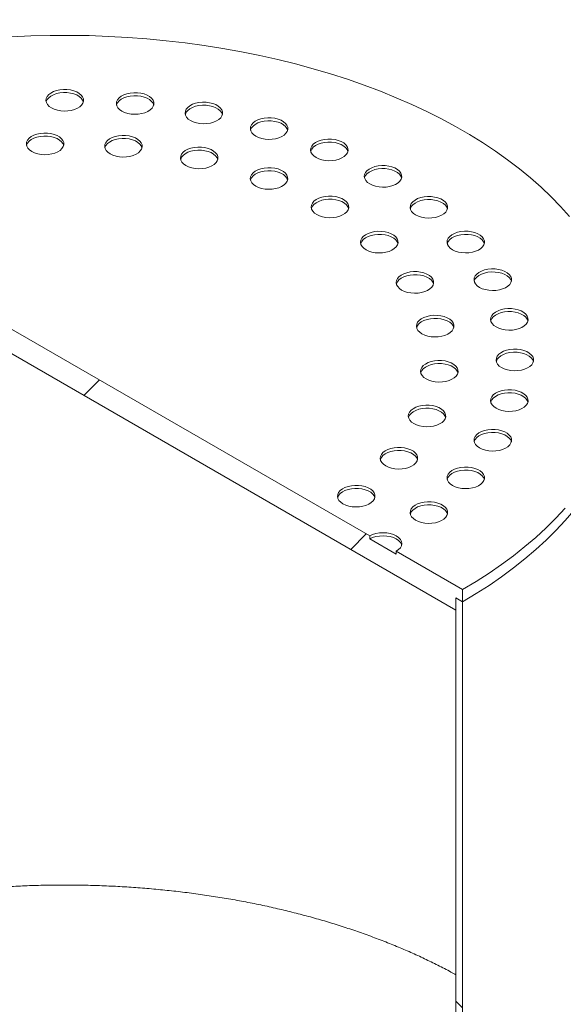
# Model space of a CAD drawing. Units: millimetres. Extents: x -79 to 653, y 5 to 290.
# Drawn here: x 378 to 384, y 228 to 239 of the extents above; entities that cross this region are included whole.
import ezdxf

# ---------------------------------------------------------------- set-up
doc = ezdxf.new("R2010")
doc.units = ezdxf.units.MM

msp = doc.modelspace()

# ---------------------------------------------------------------- hatches: boundary and pattern name
at = {"linetype": 'Continuous', "lineweight": 0}
h = msp.add_hatch(dxfattribs=at)
h.set_pattern_fill('ANSI31', style=0)
edge = h.paths.add_edge_path(flags=0)
edge.add_arc((335.520222, 203.454606), 0.2, 270, 330.0026883)
edge.add_line((335.661643, 203.372965), (342.944843, 199.168463))
edge.add_arc((343.086264, 199.086823), 0.2, 150.0026883, 270)
edge.add_line((343.086264, 198.923515), (343.65195, 198.596951))
edge.add_arc((343.65195, 198.760259), 0.2, 270, 330.0026883)
edge.add_line((343.793371, 198.678619), (351.076571, 194.474117))
edge.add_arc((351.217992, 194.392476), 0.2, 150.0026883, 270)
edge.add_line((351.217992, 194.229168), (351.783678, 193.902605))
edge.add_arc((351.783678, 194.065913), 0.2, 270, 330.0026883)
edge.add_line((351.925099, 193.984272), (359.208299, 189.77977))
edge.add_arc((359.34972, 189.698129), 0.2, 150.0026883, 270)
edge.add_line((359.34972, 189.534821), (359.915406, 189.208258))
edge.add_arc((359.915406, 189.371566), 0.2, 270, 330.0026883)
edge.add_line((360.056827, 189.289925), (367.340027, 185.085424))
edge.add_arc((367.481448, 185.003783), 0.2, 150.0026883, 270)
edge.add_line((367.481448, 184.840475), (368.047134, 184.513911))
edge.add_arc((368.047134, 184.677219), 0.2, 270, 330.0026883)
edge.add_line((368.188555, 184.595579), (375.471755, 180.391077))
edge.add_arc((375.613176, 180.309436), 0.2, 150.0026883, 270)
edge.add_line((375.613176, 180.146128), (376.178862, 179.819565))
edge.add_arc((376.178862, 179.982873), 0.2, 270, 330.0026883)
edge.add_line((376.320283, 179.901232), (383.603483, 175.69673))
edge.add_arc((383.744904, 175.615089), 0.2, 150.0026883, 270)
edge.add_line((383.744904, 175.451781), (384.31059, 175.125218))
edge.add_arc((384.31059, 175.288526), 0.2, 270, 330.0026883)
edge.add_line((384.452011, 175.206885), (384.354302, 175.263292))
edge.add_arc((384.354302, 181.305694), 7.4, 270, 307.3679104)
edge.add_arc((365.841603, 205.547425), 38.4, 307.3679104, 357.9427022)
edge.add_line((390.426863, 204.664271), (390.348745, 204.709368))
edge.add_arc((365.841603, 205.547425), 38.3, 307.3679104, 358.0414525, ccw=False)
edge.add_arc((384.354302, 181.305694), 7.3, 270, 307.3679104, ccw=False)
edge.add_line((384.354302, 175.344946), (380.408646, 177.622725))
edge.add_line((380.408646, 177.622725), (380.408646, 180.807234))
edge.add_line((380.408646, 180.807234), (376.024584, 183.338099))
edge.add_line((376.024584, 183.338099), (376.024584, 180.15359))
edge.add_line((376.024584, 180.15359), (315.920507, 214.850934))
edge.add_line((315.920507, 214.850934), (315.920507, 248.247454))
edge.add_line((315.920507, 248.247454), (315.849797, 248.288274))
edge.add_line((315.849797, 248.288274), (315.849797, 214.891755))
edge.add_line((315.849797, 214.891755), (294.154475, 227.416197))
edge.add_arc((294.154475, 233.376945), 7.3, 188.8045551, 270, ccw=False)
edge.add_arc((312.667173, 236.24437), 38.3, 130.3021746, 188.8045551, ccw=False)
edge.add_line((288.650513, 264.561665), (288.570804, 264.60768))
edge.add_arc((312.667173, 236.24437), 38.4, 130.349939, 188.8045551)
edge.add_arc((294.154475, 233.376945), 7.4, 188.8045551, 270)
edge.add_arc((294.295896, 227.252903), 0.2, 150.0026883, 270)
edge.add_line((294.295896, 227.089594), (294.861582, 226.763031))
edge.add_arc((294.861582, 226.926339), 0.2, 270, 330.0026883)
edge.add_line((295.003003, 226.844698), (302.286203, 222.640197))
edge.add_arc((302.427624, 222.558556), 0.2, 150.0026883, 270)
edge.add_line((302.427624, 222.395248), (302.99331, 222.068684))
edge.add_arc((302.99331, 222.231993), 0.2, 270, 330.0026883)
edge.add_line((303.134731, 222.150352), (310.417931, 217.94585))
edge.add_arc((310.559352, 217.864209), 0.2, 150.0026883, 270)
edge.add_line((310.559352, 217.700901), (311.125038, 217.374338))
edge.add_arc((311.125038, 217.537646), 0.2, 270, 330.0026883)
edge.add_line((311.266459, 217.456005), (318.549659, 213.251503))
edge.add_arc((318.69108, 213.169863), 0.2, 150.0026883, 270)
edge.add_line((318.69108, 213.006554), (319.256766, 212.679991))
edge.add_arc((319.256766, 212.843299), 0.2, 270, 330.0026883)
edge.add_line((319.398187, 212.761659), (326.681387, 208.557157))
edge.add_arc((326.822808, 208.475516), 0.2, 150.0026883, 270)
edge.add_line((326.822808, 208.312208), (327.388494, 207.985645))
edge.add_arc((327.388494, 208.148953), 0.2, 270, 330.0026883)
edge.add_line((327.529915, 208.067312), (334.813115, 203.86281))
edge.add_arc((334.954536, 203.781169), 0.2, 150.0026883, 270)
edge.add_line((334.954536, 203.617861), (335.520222, 203.291298))
h.paths.add_polyline_path([(380.337935, 180.684746), (380.337935, 177.663545), (376.095295, 180.112769), (376.095295, 183.13397)], flags=0)
h = msp.add_hatch(dxfattribs=at)
h.set_pattern_fill('ANSI31', style=0)
h.paths.add_polyline_path([(382.388545, 232.44546), (382.388545, 232.576107), (382.459256, 232.535287), (382.459256, 232.665933), (381.752149, 233.074137), (381.752149, 233.041475), (381.469306, 233.204757), (381.469306, 233.237419), (374.963924, 236.992896), (374.963924, 236.960234), (374.681081, 237.123516), (374.681081, 237.156178), (373.973974, 237.564382), (373.973974, 237.433735), (374.044685, 237.392915), (374.044685, 237.262268)], flags=0)
h = msp.add_hatch(dxfattribs=at)
h.set_pattern_fill('ANSI31', angle=90, style=0)
edge = h.paths.add_edge_path(flags=0)
edge.add_arc((382.742098, 223.704947), 0.4, 150.0026883, 234.8993285, ccw=False)
edge.add_line((382.459256, 223.868229), (382.459256, 232.535287))
edge.add_line((382.459256, 232.535287), (382.388545, 232.576107))
edge.add_line((382.388545, 232.576107), (382.388545, 223.909049))
edge.add_arc((382.742098, 223.704947), 0.5, 150.0026883, 234.8993285)
edge.add_line((382.565322, 223.453426), (383.21441, 222.645966))
edge.add_line((383.21441, 222.645966), (385.287683, 221.449091))
edge.add_line((385.287683, 221.449091), (385.287683, 221.530745))
edge.add_line((385.287683, 221.530745), (383.233357, 222.716683))
edge.add_line((383.233357, 222.716683), (382.600677, 223.50373))

# ---------------------------------------------------------------- linework, layer by layer
at = {"color": 7, "linetype": 'Continuous', "lineweight": 15}
for p, q in [((374.044685, 237.262268), (382.388545, 232.44546)), ((381.469306, 233.237419), (374.963924, 236.992896)), ((381.469306, 233.237419), (381.469306, 233.204757)), ((381.752149, 233.041475), (381.469306, 233.204757)), ((382.459256, 232.665933), (381.752149, 233.074137)), ((381.752149, 233.041475), (381.752149, 233.074137)), ((382.459256, 232.535287), (382.459256, 232.665933)), ((382.388545, 232.576107), (382.459256, 232.535287)), ((382.388545, 232.44546), (382.388545, 232.576107)), ((382.388545, 223.909049), (382.388545, 232.576107)), ((382.459256, 232.535287), (382.459256, 223.868229))]:
    msp.add_line(p, q, dxfattribs=at)
at = {"color": 7, "linetype": 'Continuous', "lineweight": 15, "flags": 128}
for points in [[(383.599759, 236.64489), (383.505088, 236.751241), (383.404115, 236.855643), (383.29696, 236.957971), (383.183751, 237.058102), (383.064622, 237.155919), (382.939716, 237.251303), (382.809181, 237.344141), (382.673173, 237.434323), (382.531854, 237.521742), (382.385393, 237.606292), (382.233963, 237.687874), (382.077746, 237.766389), (381.916928, 237.841745), (381.7517, 237.913852), (381.582259, 237.982624), (381.408807, 238.047978), (381.231551, 238.109837), (381.050702, 238.168128), (380.866476, 238.22278), (380.679092, 238.273729), (380.488773, 238.320913), (380.295746, 238.364278), (380.100242, 238.40377), (379.902493, 238.439343), (379.702735, 238.470955), (379.501205, 238.498567), (379.298145, 238.522148), (379.093796, 238.541668), (378.888402, 238.557104), (378.682207, 238.568439), (378.475457, 238.575659), (378.268399, 238.578755), (378.061279, 238.577723), (377.854344, 238.572564), (377.647841, 238.563286)], [(378.075194, 237.804498), (378.104513, 237.790522), (378.137885, 237.780003), (378.174102, 237.773319), (378.211855, 237.770714), (378.249781, 237.772279), (378.286508, 237.77796), (378.320708, 237.787551), (378.351147, 237.800705), (378.376723, 237.816947), (378.396513, 237.83569), (378.4098, 237.856256), (378.416105, 237.877902), (378.4152, 237.899845), (378.407118, 237.921294), (378.392151, 237.941471), (378.370839, 237.959649), (378.343953, 237.97517), (378.312465, 237.987473), (378.277512, 237.996114), (378.240359, 238.000779), (378.202347, 238.001302), (378.164851, 237.997662), (378.129226, 237.989991), (378.096759, 237.978567), (378.068625, 237.963802), (378.045839, 237.94623), (378.029225, 237.926487), (378.019384, 237.905285), (378.016672, 237.883391), (378.021186, 237.861596), (378.032763, 237.840689), (378.050985, 237.821424), (378.075194, 237.804498)], [(378.414604, 237.869808), (378.407118, 237.888632), (378.392151, 237.90881), (378.370839, 237.926987), (378.343953, 237.942508), (378.312465, 237.954811), (378.277512, 237.963452), (378.240359, 237.968118), (378.202347, 237.96864), (378.164851, 237.965), (378.129226, 237.957329), (378.096759, 237.945905), (378.068625, 237.93114), (378.045839, 237.913569), (378.029225, 237.893825), (378.019384, 237.872623), (378.018626, 237.869808)], [(378.826079, 237.770382), (378.855399, 237.756407), (378.88877, 237.745887), (378.924987, 237.739204), (378.962741, 237.736598), (379.000666, 237.738164), (379.037393, 237.743845), (379.071594, 237.753436), (379.102032, 237.76659), (379.127609, 237.782832), (379.147398, 237.801574), (379.160686, 237.82214), (379.166991, 237.843786), (379.166086, 237.86573), (379.158004, 237.887178), (379.143036, 237.907356), (379.121724, 237.925534), (379.094838, 237.941055), (379.06335, 237.953358), (379.028398, 237.961998), (378.991244, 237.966664), (378.953233, 237.967186), (378.915737, 237.963546), (378.880111, 237.955876), (378.847645, 237.944452), (378.81951, 237.929687), (378.796724, 237.912115), (378.78011, 237.892371), (378.770269, 237.871169), (378.767557, 237.849275), (378.772071, 237.827481), (378.783648, 237.806573), (378.80187, 237.787308), (378.826079, 237.770382)], [(379.16549, 237.835692), (379.158004, 237.854517), (379.143036, 237.874694), (379.121724, 237.892872), (379.094838, 237.908393), (379.06335, 237.920696), (379.028398, 237.929337), (378.991244, 237.934002), (378.953233, 237.934525), (378.915737, 237.930885), (378.880111, 237.923214), (378.847645, 237.91179), (378.81951, 237.897025), (378.796724, 237.879453), (378.78011, 237.85971), (378.770269, 237.838508), (378.769511, 237.835692)], [(379.558475, 237.668876), (379.587795, 237.654901), (379.621166, 237.644381), (379.657383, 237.637698), (379.695137, 237.635092), (379.733062, 237.636658), (379.769789, 237.642339), (379.80399, 237.65193), (379.834429, 237.665084), (379.860005, 237.681326), (379.879794, 237.700068), (379.893082, 237.720634), (379.899387, 237.74228), (379.898482, 237.764224), (379.8904, 237.785672), (379.875432, 237.80585), (379.85412, 237.824028), (379.827235, 237.839549), (379.795746, 237.851852), (379.760794, 237.860492), (379.72364, 237.865158), (379.685629, 237.86568), (379.648133, 237.86204), (379.612508, 237.85437), (379.580041, 237.842945), (379.551906, 237.828181), (379.52912, 237.810609), (379.512507, 237.790865), (379.502666, 237.769663), (379.499953, 237.747769), (379.504467, 237.725975), (379.516044, 237.705067), (379.534267, 237.685802), (379.558475, 237.668876)], [(379.897886, 237.734186), (379.8904, 237.753011), (379.875432, 237.773188), (379.85412, 237.791366), (379.827235, 237.806887), (379.795746, 237.81919), (379.760794, 237.827831), (379.72364, 237.832496), (379.685629, 237.833019), (379.648133, 237.829379), (379.612508, 237.821708), (379.580041, 237.810284), (379.551906, 237.795519), (379.52912, 237.777947), (379.512507, 237.758204), (379.502666, 237.737002), (379.501907, 237.734186)], [(380.254348, 237.502479), (380.283668, 237.488503), (380.317039, 237.477984), (380.353256, 237.471301), (380.39101, 237.468695), (380.428935, 237.470261), (380.465662, 237.475942), (380.499863, 237.485533), (380.530301, 237.498687), (380.555878, 237.514928), (380.575667, 237.533671), (380.588954, 237.554237), (380.59526, 237.575883), (380.594355, 237.597827), (380.586273, 237.619275), (380.571305, 237.639452), (380.549993, 237.65763), (380.523107, 237.673151), (380.491619, 237.685454), (380.456667, 237.694095), (380.419513, 237.698761), (380.381501, 237.699283), (380.344006, 237.695643), (380.30838, 237.687972), (380.275914, 237.676548), (380.247779, 237.661783), (380.224993, 237.644211), (380.208379, 237.624468), (380.198538, 237.603266), (380.195826, 237.581372), (380.20034, 237.559577), (380.211917, 237.53867), (380.230139, 237.519405), (380.254348, 237.502479)], [(380.593759, 237.567789), (380.586273, 237.586613), (380.571305, 237.606791), (380.549993, 237.624969), (380.523107, 237.64049), (380.491619, 237.652793), (380.456667, 237.661433), (380.419513, 237.666099), (380.381501, 237.666621), (380.344006, 237.662981), (380.30838, 237.655311), (380.275914, 237.643886), (380.247779, 237.629122), (380.224993, 237.61155), (380.208379, 237.591806), (380.198538, 237.570604), (380.19778, 237.567789)], [(377.86585, 237.339503), (377.89517, 237.325528), (377.928541, 237.315008), (377.964758, 237.308325), (378.002512, 237.305719), (378.040437, 237.307285), (378.077164, 237.312966), (378.111365, 237.322557), (378.141803, 237.335711), (378.167379, 237.351952), (378.187169, 237.370695), (378.200456, 237.391261), (378.206762, 237.412907), (378.205857, 237.434851), (378.197774, 237.456299), (378.182807, 237.476477), (378.161495, 237.494654), (378.134609, 237.510175), (378.103121, 237.522478), (378.068168, 237.531119), (378.031015, 237.535785), (377.993003, 237.536307), (377.955507, 237.532667), (377.919882, 237.524996), (377.887416, 237.513572), (377.859281, 237.498807), (377.836495, 237.481236), (377.819881, 237.461492), (377.81004, 237.44029), (377.807328, 237.418396), (377.811842, 237.396601), (377.823419, 237.375694), (377.841641, 237.356429), (377.86585, 237.339503)], [(378.20526, 237.404813), (378.197774, 237.423637), (378.182807, 237.443815), (378.161495, 237.461993), (378.134609, 237.477514), (378.103121, 237.489817), (378.068168, 237.498457), (378.031015, 237.503123), (377.993003, 237.503645), (377.955507, 237.500005), (377.919882, 237.492335), (377.887416, 237.480911), (377.859281, 237.466146), (377.836495, 237.448574), (377.819881, 237.42883), (377.81004, 237.407628), (377.809282, 237.404813)], [(378.700931, 237.314238), (378.730251, 237.300263), (378.763623, 237.289743), (378.79984, 237.28306), (378.837593, 237.280454), (378.875519, 237.28202), (378.912246, 237.287701), (378.946446, 237.297292), (378.976885, 237.310446), (379.002461, 237.326688), (379.02225, 237.34543), (379.035538, 237.365996), (379.041843, 237.387642), (379.040938, 237.409586), (379.032856, 237.431034), (379.017889, 237.451212), (378.996577, 237.469389), (378.969691, 237.48491), (378.938203, 237.497213), (378.90325, 237.505854), (378.866097, 237.51052), (378.828085, 237.511042), (378.790589, 237.507402), (378.754964, 237.499731), (378.722497, 237.488307), (378.694363, 237.473542), (378.671577, 237.455971), (378.654963, 237.436227), (378.645122, 237.415025), (378.642409, 237.393131), (378.646923, 237.371336), (378.658501, 237.350429), (378.676723, 237.331164), (378.700931, 237.314238)], [(379.040342, 237.379548), (379.032856, 237.398372), (379.017889, 237.41855), (378.996577, 237.436728), (378.969691, 237.452249), (378.938203, 237.464552), (378.90325, 237.473192), (378.866097, 237.477858), (378.828085, 237.47838), (378.790589, 237.474741), (378.754964, 237.46707), (378.722497, 237.455646), (378.694363, 237.440881), (378.671577, 237.423309), (378.654963, 237.403565), (378.645122, 237.382363), (378.644364, 237.379548)], [(380.896563, 237.275287), (380.925883, 237.261312), (380.959254, 237.250793), (380.995471, 237.244109), (381.033225, 237.241503), (381.07115, 237.243069), (381.107877, 237.24875), (381.142078, 237.258341), (381.172516, 237.271495), (381.198092, 237.287737), (381.217882, 237.30648), (381.231169, 237.327046), (381.237475, 237.348691), (381.23657, 237.370635), (381.228487, 237.392083), (381.21352, 237.412261), (381.192208, 237.430439), (381.165322, 237.44596), (381.133834, 237.458263), (381.098881, 237.466903), (381.061728, 237.471569), (381.023716, 237.472091), (380.98622, 237.468452), (380.950595, 237.460781), (380.918129, 237.449357), (380.889994, 237.434592), (380.867208, 237.41702), (380.850594, 237.397276), (380.840753, 237.376074), (380.838041, 237.35418), (380.842555, 237.332386), (380.854132, 237.311478), (380.872354, 237.292213), (380.896563, 237.275287)], [(379.508665, 237.189295), (379.537985, 237.175319), (379.571357, 237.1648), (379.607574, 237.158116), (379.645327, 237.155511), (379.683253, 237.157076), (379.71998, 237.162758), (379.75418, 237.172348), (379.784619, 237.185502), (379.810195, 237.201744), (379.829984, 237.220487), (379.843272, 237.241053), (379.849577, 237.262699), (379.848672, 237.284642), (379.84059, 237.306091), (379.825623, 237.326268), (379.804311, 237.344446), (379.777425, 237.359967), (379.745937, 237.37227), (379.710984, 237.380911), (379.673831, 237.385576), (379.635819, 237.386099), (379.598323, 237.382459), (379.562698, 237.374788), (379.530231, 237.363364), (379.502096, 237.348599), (379.47931, 237.331027), (379.462697, 237.311284), (379.452856, 237.290082), (379.450143, 237.268188), (379.454657, 237.246393), (379.466235, 237.225486), (379.484457, 237.206221), (379.508665, 237.189295)], [(379.848076, 237.254605), (379.84059, 237.273429), (379.825623, 237.293607), (379.804311, 237.311784), (379.777425, 237.327305), (379.745937, 237.339608), (379.710984, 237.348249), (379.673831, 237.352915), (379.635819, 237.353437), (379.598323, 237.349797), (379.562698, 237.342127), (379.530231, 237.330702), (379.502096, 237.315938), (379.47931, 237.298366), (379.462697, 237.278622), (379.452856, 237.25742), (379.452097, 237.254605)], [(381.235973, 237.340597), (381.228487, 237.359422), (381.21352, 237.379599), (381.192208, 237.397777), (381.165322, 237.413298), (381.133834, 237.425601), (381.098881, 237.434242), (381.061728, 237.438908), (381.023716, 237.43943), (380.98622, 237.43579), (380.950595, 237.428119), (380.918129, 237.416695), (380.889994, 237.40193), (380.867208, 237.384358), (380.850594, 237.364615), (380.840753, 237.343413), (380.839995, 237.340597)], [(380.25375, 236.970133), (380.28307, 236.956158), (380.316441, 236.945639), (380.352658, 236.938955), (380.390412, 236.936349), (380.428337, 236.937915), (380.465064, 236.943596), (380.499265, 236.953187), (380.529703, 236.966341), (380.555279, 236.982583), (380.575069, 237.001326), (380.588356, 237.021892), (380.594661, 237.043538), (380.593757, 237.065481), (380.585674, 237.08693), (380.570707, 237.107107), (380.549395, 237.125285), (380.522509, 237.140806), (380.491021, 237.153109), (380.456068, 237.161749), (380.418915, 237.166415), (380.380903, 237.166938), (380.343407, 237.163298), (380.307782, 237.155627), (380.275316, 237.144203), (380.247181, 237.129438), (380.224395, 237.111866), (380.207781, 237.092123), (380.19794, 237.070921), (380.195228, 237.049027), (380.199742, 237.027232), (380.211319, 237.006324), (380.229541, 236.987059), (380.25375, 236.970133)], [(381.469306, 236.992896), (381.498626, 236.978921), (381.531997, 236.968401), (381.568214, 236.961718), (381.605968, 236.959112), (381.643893, 236.960678), (381.68062, 236.966359), (381.714821, 236.97595), (381.74526, 236.989104), (381.770836, 237.005346), (381.790625, 237.024088), (381.803913, 237.044654), (381.810218, 237.0663), (381.809313, 237.088244), (381.801231, 237.109692), (381.786263, 237.12987), (381.764951, 237.148048), (381.738066, 237.163568), (381.706577, 237.175872), (381.671625, 237.184512), (381.634471, 237.189178), (381.59646, 237.1897), (381.558964, 237.18606), (381.523339, 237.17839), (381.490872, 237.166965), (381.462737, 237.152201), (381.439951, 237.134629), (381.423338, 237.114885), (381.413497, 237.093683), (381.410784, 237.071789), (381.415298, 237.049995), (381.426875, 237.029087), (381.445098, 237.009822), (381.469306, 236.992896)], [(381.808717, 237.058206), (381.801231, 237.07703), (381.786263, 237.097208), (381.764951, 237.115386), (381.738066, 237.130907), (381.706577, 237.14321), (381.671625, 237.15185), (381.634471, 237.156516), (381.59646, 237.157039), (381.558964, 237.153399), (381.523339, 237.145728), (381.490872, 237.134304), (381.462737, 237.119539), (381.439951, 237.101967), (381.423338, 237.082223), (381.413497, 237.061022), (381.412738, 237.058206)], [(380.59316, 237.035443), (380.585674, 237.054268), (380.570707, 237.074446), (380.549395, 237.092623), (380.522509, 237.108144), (380.491021, 237.120447), (380.456068, 237.129088), (380.418915, 237.133754), (380.380903, 237.134276), (380.343407, 237.130636), (380.307782, 237.122965), (380.275316, 237.111541), (380.247181, 237.096776), (380.224395, 237.079205), (380.207781, 237.059461), (380.19794, 237.038259), (380.197182, 237.035443)], [(380.903621, 236.666333), (380.932941, 236.652358), (380.966312, 236.641838), (381.002529, 236.635155), (381.040283, 236.632549), (381.078208, 236.634115), (381.114935, 236.639796), (381.149136, 236.649387), (381.179574, 236.662541), (381.20515, 236.678782), (381.22494, 236.697525), (381.238227, 236.718091), (381.244532, 236.739737), (381.243628, 236.761681), (381.235545, 236.783129), (381.220578, 236.803307), (381.199266, 236.821484), (381.17238, 236.837005), (381.140892, 236.849308), (381.105939, 236.857949), (381.068786, 236.862615), (381.030774, 236.863137), (380.993278, 236.859497), (380.957653, 236.851826), (380.925187, 236.840402), (380.897052, 236.825637), (380.874266, 236.808066), (380.857652, 236.788322), (380.847811, 236.76712), (380.845099, 236.745226), (380.849613, 236.723431), (380.86119, 236.702524), (380.879412, 236.683259), (380.903621, 236.666333)], [(381.243031, 236.731643), (381.235545, 236.750467), (381.220578, 236.770645), (381.199266, 236.788823), (381.17238, 236.804344), (381.140892, 236.816647), (381.105939, 236.825287), (381.068786, 236.829953), (381.030774, 236.830475), (380.993278, 236.826835), (380.957653, 236.819165), (380.925187, 236.807741), (380.897052, 236.792976), (380.874266, 236.775404), (380.857652, 236.75566), (380.847811, 236.734458), (380.847053, 236.731643)], [(381.958475, 236.662258), (381.987795, 236.648283), (382.021166, 236.637764), (382.057383, 236.63108), (382.095137, 236.628474), (382.133062, 236.63004), (382.169789, 236.635721), (382.20399, 236.645312), (382.234429, 236.658466), (382.260005, 236.674708), (382.279794, 236.693451), (382.293082, 236.714017), (382.299387, 236.735663), (382.298482, 236.757606), (382.2904, 236.779054), (382.275432, 236.799232), (382.25412, 236.81741), (382.227235, 236.832931), (382.195746, 236.845234), (382.160794, 236.853874), (382.12364, 236.85854), (382.085629, 236.859063), (382.048133, 236.855423), (382.012508, 236.847752), (381.980041, 236.836328), (381.951906, 236.821563), (381.92912, 236.803991), (381.912507, 236.784247), (381.902666, 236.763045), (381.899953, 236.741152), (381.904467, 236.719357), (381.916044, 236.698449), (381.934267, 236.679184), (381.958475, 236.662258)], [(382.297886, 236.727568), (382.2904, 236.746393), (382.275432, 236.76657), (382.25412, 236.784748), (382.227235, 236.800269), (382.195746, 236.812572), (382.160794, 236.821213), (382.12364, 236.825879), (382.085629, 236.826401), (382.048133, 236.822761), (382.012508, 236.81509), (381.980041, 236.803666), (381.951906, 236.788901), (381.92912, 236.771329), (381.912507, 236.751586), (381.902666, 236.730384), (381.901907, 236.727568)], [(381.429876, 236.29117), (381.459196, 236.277195), (381.492567, 236.266676), (381.528784, 236.259992), (381.566538, 236.257386), (381.604463, 236.258952), (381.64119, 236.264633), (381.675391, 236.274224), (381.705829, 236.287378), (381.731405, 236.30362), (381.751195, 236.322363), (381.764482, 236.342928), (381.770788, 236.364574), (381.769883, 236.386518), (381.761801, 236.407966), (381.746833, 236.428144), (381.725521, 236.446322), (381.698635, 236.461843), (381.667147, 236.474146), (381.632194, 236.482786), (381.595041, 236.487452), (381.557029, 236.487974), (381.519533, 236.484334), (381.483908, 236.476664), (381.451442, 236.46524), (381.423307, 236.450475), (381.400521, 236.432903), (381.383907, 236.413159), (381.374066, 236.391957), (381.371354, 236.370063), (381.375868, 236.348269), (381.387445, 236.327361), (381.405667, 236.308096), (381.429876, 236.29117)], [(381.769286, 236.35648), (381.761801, 236.375305), (381.746833, 236.395482), (381.725521, 236.41366), (381.698635, 236.429181), (381.667147, 236.441484), (381.632194, 236.450125), (381.595041, 236.45479), (381.557029, 236.455313), (381.519533, 236.451673), (381.483908, 236.444002), (381.451442, 236.432578), (381.423307, 236.417813), (381.400521, 236.400241), (381.383907, 236.380498), (381.374066, 236.359296), (381.373308, 236.35648)], [(382.352025, 236.291516), (382.381345, 236.27754), (382.414716, 236.267021), (382.450933, 236.260337), (382.488687, 236.257732), (382.526612, 236.259297), (382.563339, 236.264979), (382.59754, 236.274569), (382.627978, 236.287723), (382.653554, 236.303965), (382.673344, 236.322708), (382.686631, 236.343274), (382.692937, 236.36492), (382.692032, 236.386863), (382.68395, 236.408312), (382.668982, 236.428489), (382.64767, 236.446667), (382.620784, 236.462188), (382.589296, 236.474491), (382.554344, 236.483132), (382.51719, 236.487797), (382.479178, 236.48832), (382.441682, 236.48468), (382.406057, 236.477009), (382.373591, 236.465585), (382.345456, 236.45082), (382.32267, 236.433248), (382.306056, 236.413505), (382.296215, 236.392303), (382.293503, 236.370409), (382.298017, 236.348614), (382.309594, 236.327707), (382.327816, 236.308442), (382.352025, 236.291516)], [(382.691435, 236.356826), (382.68395, 236.37565), (382.668982, 236.395828), (382.64767, 236.414005), (382.620784, 236.429526), (382.589296, 236.441829), (382.554344, 236.45047), (382.51719, 236.455136), (382.479178, 236.455658), (382.441682, 236.452018), (382.406057, 236.444348), (382.373591, 236.432923), (382.345456, 236.418159), (382.32267, 236.400587), (382.306056, 236.380843), (382.296215, 236.359641), (382.295457, 236.356826)], [(381.809515, 235.861042), (381.838835, 235.847067), (381.872207, 235.836548), (381.908424, 235.829864), (381.946177, 235.827258), (381.984103, 235.828824), (382.020829, 235.834505), (382.05503, 235.844096), (382.085469, 235.85725), (382.111045, 235.873492), (382.130834, 235.892235), (382.144122, 235.9128), (382.150427, 235.934446), (382.149522, 235.95639), (382.14144, 235.977838), (382.126472, 235.998016), (382.105161, 236.016194), (382.078275, 236.031715), (382.046786, 236.044018), (382.011834, 236.052658), (381.97468, 236.057324), (381.936669, 236.057846), (381.899173, 236.054206), (381.863548, 236.046536), (381.831081, 236.035112), (381.802946, 236.020347), (381.78016, 236.002775), (381.763547, 235.983031), (381.753706, 235.961829), (381.750993, 235.939935), (381.755507, 235.918141), (381.767085, 235.897233), (381.785307, 235.877968), (381.809515, 235.861042)], [(382.148926, 235.926352), (382.14144, 235.945177), (382.126472, 235.965354), (382.105161, 235.983532), (382.078275, 235.999053), (382.046786, 236.011356), (382.011834, 236.019997), (381.97468, 236.024662), (381.936669, 236.025185), (381.899173, 236.021545), (381.863548, 236.013874), (381.831081, 236.00245), (381.802946, 235.987685), (381.78016, 235.970113), (381.763547, 235.95037), (381.753706, 235.929168), (381.752947, 235.926352)], [(382.640265, 235.889797), (382.669585, 235.875822), (382.702956, 235.865302), (382.739173, 235.858619), (382.776927, 235.856013), (382.814852, 235.857579), (382.851579, 235.86326), (382.88578, 235.872851), (382.916218, 235.886005), (382.941794, 235.902246), (382.961584, 235.920989), (382.974871, 235.941555), (382.981177, 235.963201), (382.980272, 235.985145), (382.97219, 236.006593), (382.957222, 236.026771), (382.93591, 236.044948), (382.909024, 236.060469), (382.877536, 236.072772), (382.842583, 236.081413), (382.80543, 236.086079), (382.767418, 236.086601), (382.729922, 236.082961), (382.694297, 236.07529), (382.661831, 236.063866), (382.633696, 236.049101), (382.61091, 236.03153), (382.594296, 236.011786), (382.584455, 235.990584), (382.581743, 235.96869), (382.586257, 235.946895), (382.597834, 235.925988), (382.616056, 235.906723), (382.640265, 235.889797)], [(382.979675, 235.955107), (382.97219, 235.973931), (382.957222, 235.994109), (382.93591, 236.012287), (382.909024, 236.027808), (382.877536, 236.040111), (382.842583, 236.048751), (382.80543, 236.053417), (382.767418, 236.053939), (382.729922, 236.050299), (382.694297, 236.042629), (382.661831, 236.031205), (382.633696, 236.01644), (382.61091, 235.998868), (382.594296, 235.979124), (382.584455, 235.957922), (382.583697, 235.955107)], [(382.025947, 235.394747), (382.055267, 235.380772), (382.088638, 235.370253), (382.124855, 235.363569), (382.162609, 235.360963), (382.200534, 235.362529), (382.237261, 235.36821), (382.271462, 235.377801), (382.3019, 235.390955), (382.327477, 235.407197), (382.347266, 235.42594), (382.360553, 235.446506), (382.366859, 235.468152), (382.365954, 235.490095), (382.357872, 235.511543), (382.342904, 235.531721), (382.321592, 235.549899), (382.294706, 235.56542), (382.263218, 235.577723), (382.228266, 235.586363), (382.191112, 235.591029), (382.1531, 235.591552), (382.115604, 235.587912), (382.079979, 235.580241), (382.047513, 235.568817), (382.019378, 235.554052), (381.996592, 235.53648), (381.979978, 235.516736), (381.970137, 235.495534), (381.967425, 235.473641), (381.971939, 235.451846), (381.983516, 235.430938), (382.001738, 235.411673), (382.025947, 235.394747)], [(382.816098, 235.466994), (382.845417, 235.453018), (382.878789, 235.442499), (382.915006, 235.435815), (382.952759, 235.433209), (382.990685, 235.434775), (383.027412, 235.440456), (383.061613, 235.450047), (383.092051, 235.463201), (383.117627, 235.479443), (383.137417, 235.498186), (383.150704, 235.518752), (383.157009, 235.540398), (383.156105, 235.562341), (383.148022, 235.58379), (383.133055, 235.603967), (383.111743, 235.622145), (383.084857, 235.637666), (383.053369, 235.649969), (383.018416, 235.65861), (382.981263, 235.663275), (382.943251, 235.663798), (382.905755, 235.660158), (382.87013, 235.652487), (382.837663, 235.641063), (382.809529, 235.626298), (382.786743, 235.608726), (382.770129, 235.588983), (382.760288, 235.567781), (382.757576, 235.545887), (382.76209, 235.524092), (382.773667, 235.503184), (382.791889, 235.483919), (382.816098, 235.466994)], [(383.155508, 235.532304), (383.148022, 235.551128), (383.133055, 235.571306), (383.111743, 235.589483), (383.084857, 235.605004), (383.053369, 235.617307), (383.018416, 235.625948), (382.981263, 235.630614), (382.943251, 235.631136), (382.905755, 235.627496), (382.87013, 235.619825), (382.837663, 235.608401), (382.809529, 235.593636), (382.786743, 235.576065), (382.770129, 235.556321), (382.760288, 235.535119), (382.75953, 235.532304)], [(382.365358, 235.460057), (382.357872, 235.478882), (382.342904, 235.499059), (382.321592, 235.517237), (382.294706, 235.532758), (382.263218, 235.545061), (382.228266, 235.553702), (382.191112, 235.558368), (382.1531, 235.55889), (382.115604, 235.55525), (382.079979, 235.547579), (382.047513, 235.536155), (382.019378, 235.52139), (381.996592, 235.503818), (381.979978, 235.484075), (381.970137, 235.462873), (381.969379, 235.460057)], [(382.875194, 235.033517), (382.904513, 235.019541), (382.937885, 235.009022), (382.974102, 235.002338), (383.011855, 234.999733), (383.049781, 235.001298), (383.086508, 235.006979), (383.120708, 235.01657), (383.151147, 235.029724), (383.176723, 235.045966), (383.196513, 235.064709), (383.2098, 235.085275), (383.216105, 235.106921), (383.2152, 235.128864), (383.207118, 235.150313), (383.192151, 235.17049), (383.170839, 235.188668), (383.143953, 235.204189), (383.112465, 235.216492), (383.077512, 235.225133), (383.040359, 235.229798), (383.002347, 235.230321), (382.964851, 235.226681), (382.929226, 235.21901), (382.896759, 235.207586), (382.868625, 235.192821), (382.845839, 235.175249), (382.829225, 235.155506), (382.819384, 235.134304), (382.816672, 235.11241), (382.821186, 235.090615), (382.832763, 235.069707), (382.850985, 235.050443), (382.875194, 235.033517)], [(383.214604, 235.098827), (383.207118, 235.117651), (383.192151, 235.137829), (383.170839, 235.156006), (383.143953, 235.171527), (383.112465, 235.18383), (383.077512, 235.192471), (383.040359, 235.197137), (383.002347, 235.197659), (382.964851, 235.194019), (382.929226, 235.186348), (382.896759, 235.174924), (382.868625, 235.160159), (382.845839, 235.142588), (382.829225, 235.122844), (382.819384, 235.101642), (382.818626, 235.098827)], [(382.069712, 234.912665), (382.099032, 234.89869), (382.132403, 234.88817), (382.16862, 234.881487), (382.206374, 234.878881), (382.244299, 234.880447), (382.281026, 234.886128), (382.315227, 234.895719), (382.345665, 234.908873), (382.371241, 234.925115), (382.391031, 234.943857), (382.404318, 234.964423), (382.410623, 234.986069), (382.409719, 235.008013), (382.401636, 235.029461), (382.386669, 235.049639), (382.365357, 235.067816), (382.338471, 235.083337), (382.306983, 235.09564), (382.27203, 235.104281), (382.234877, 235.108947), (382.196865, 235.109469), (382.159369, 235.105829), (382.123744, 235.098158), (382.091278, 235.086734), (382.063143, 235.071969), (382.040357, 235.054398), (382.023743, 235.034654), (382.013902, 235.013452), (382.01119, 234.991558), (382.015704, 234.969764), (382.027281, 234.948856), (382.045503, 234.929591), (382.069712, 234.912665)], [(382.409122, 234.977975), (382.401636, 234.996799), (382.386669, 235.016977), (382.365357, 235.035155), (382.338471, 235.050676), (382.306983, 235.062979), (382.27203, 235.071619), (382.234877, 235.076285), (382.196865, 235.076808), (382.159369, 235.073168), (382.123744, 235.065497), (382.091278, 235.054073), (382.063143, 235.039308), (382.040357, 235.021736), (382.023743, 235.001992), (382.013902, 234.98079), (382.013144, 234.977975)], [(382.459256, 232.535287), (382.603167, 232.621284), (382.741851, 232.710097), (382.875142, 232.801621), (383.002882, 232.895746), (383.124918, 232.992361), (383.241104, 233.09135), (383.351303, 233.192594), (383.455382, 233.295974), (383.553218, 233.401367), (383.644695, 233.508646), (383.729703, 233.617684), (383.808141, 233.728351), (383.879915, 233.840515), (383.94494, 233.954042), (384.003139, 234.068797), (384.054442, 234.184643), (384.098787, 234.301443), (384.136123, 234.419057), (384.166404, 234.537344), (384.189595, 234.656165), (384.205668, 234.775376), (384.214604, 234.894837), (384.216615, 234.984511)], [(384.216615, 234.984511), (384.214604, 234.894837), (384.205668, 234.775376), (384.189595, 234.656165), (384.166404, 234.537344), (384.136123, 234.419057), (384.098787, 234.301443), (384.054442, 234.184643), (384.003139, 234.068797), (383.94494, 233.954042), (383.879915, 233.840515), (383.808141, 233.728351), (383.729703, 233.617684), (383.644695, 233.508646), (383.553218, 233.401367), (383.455382, 233.295974), (383.351303, 233.192594), (383.241104, 233.09135), (383.124918, 232.992361), (383.002882, 232.895746), (382.875142, 232.801621), (382.741851, 232.710097), (382.603167, 232.621284), (382.459256, 232.535287)], [(382.816098, 234.60004), (382.845417, 234.586064), (382.878789, 234.575545), (382.915006, 234.568861), (382.952759, 234.566256), (382.990685, 234.567821), (383.027412, 234.573503), (383.061613, 234.583093), (383.092051, 234.596247), (383.117627, 234.612489), (383.137417, 234.631232), (383.150704, 234.651798), (383.157009, 234.673444), (383.156105, 234.695387), (383.148022, 234.716836), (383.133055, 234.737013), (383.111743, 234.755191), (383.084857, 234.770712), (383.053369, 234.783015), (383.018416, 234.791656), (382.981263, 234.796321), (382.943251, 234.796844), (382.905755, 234.793204), (382.87013, 234.785533), (382.837663, 234.774109), (382.809529, 234.759344), (382.786743, 234.741772), (382.770129, 234.722029), (382.760288, 234.700827), (382.757576, 234.678933), (382.76209, 234.657138), (382.773667, 234.636231), (382.791889, 234.616966), (382.816098, 234.60004)], [(383.155508, 234.66535), (383.148022, 234.684174), (383.133055, 234.704352), (383.111743, 234.72253), (383.084857, 234.73805), (383.053369, 234.750353), (383.018416, 234.758994), (382.981263, 234.76366), (382.943251, 234.764182), (382.905755, 234.760542), (382.87013, 234.752872), (382.837663, 234.741447), (382.809529, 234.726683), (382.786743, 234.709111), (382.770129, 234.689367), (382.760288, 234.668165), (382.75953, 234.66535)], [(381.938897, 234.435864), (381.968217, 234.421889), (382.001588, 234.41137), (382.037805, 234.404686), (382.075559, 234.40208), (382.113484, 234.403646), (382.150211, 234.409327), (382.184412, 234.418918), (382.21485, 234.432072), (382.240426, 234.448314), (382.260216, 234.467057), (382.273503, 234.487623), (382.279809, 234.509269), (382.278904, 234.531212), (382.270822, 234.55266), (382.255854, 234.572838), (382.234542, 234.591016), (382.207656, 234.606537), (382.176168, 234.61884), (382.141216, 234.62748), (382.104062, 234.632146), (382.06605, 234.632669), (382.028554, 234.629029), (381.992929, 234.621358), (381.960463, 234.609934), (381.932328, 234.595169), (381.909542, 234.577597), (381.892928, 234.557853), (381.883087, 234.536651), (381.880375, 234.514758), (381.884889, 234.492963), (381.896466, 234.472055), (381.914688, 234.45279), (381.938897, 234.435864)], [(382.278307, 234.501174), (382.270822, 234.519999), (382.255854, 234.540176), (382.234542, 234.558354), (382.207656, 234.573875), (382.176168, 234.586178), (382.141216, 234.594819), (382.104062, 234.599485), (382.06605, 234.600007), (382.028554, 234.596367), (381.992929, 234.588696), (381.960463, 234.577272), (381.932328, 234.562507), (381.909542, 234.544935), (381.892928, 234.525192), (381.883087, 234.50399), (381.882329, 234.501174)], [(382.640265, 234.177236), (382.669585, 234.163261), (382.702956, 234.152742), (382.739173, 234.146058), (382.776927, 234.143452), (382.814852, 234.145018), (382.851579, 234.150699), (382.88578, 234.16029), (382.916218, 234.173444), (382.941794, 234.189686), (382.961584, 234.208429), (382.974871, 234.228995), (382.981177, 234.250641), (382.980272, 234.272584), (382.97219, 234.294032), (382.957222, 234.31421), (382.93591, 234.332388), (382.909024, 234.347909), (382.877536, 234.360212), (382.842583, 234.368852), (382.80543, 234.373518), (382.767418, 234.374041), (382.729922, 234.370401), (382.694297, 234.36273), (382.661831, 234.351306), (382.633696, 234.336541), (382.61091, 234.318969), (382.594296, 234.299225), (382.584455, 234.278023), (382.581743, 234.25613), (382.586257, 234.234335), (382.597834, 234.213427), (382.616056, 234.194162), (382.640265, 234.177236)], [(382.979675, 234.242546), (382.97219, 234.261371), (382.957222, 234.281548), (382.93591, 234.299726), (382.909024, 234.315247), (382.877536, 234.32755), (382.842583, 234.336191), (382.80543, 234.340857), (382.767418, 234.341379), (382.729922, 234.337739), (382.694297, 234.330068), (382.661831, 234.318644), (382.633696, 234.303879), (382.61091, 234.286307), (382.594296, 234.266564), (382.584455, 234.245362), (382.583697, 234.242546)], [(381.63922, 233.985184), (381.668539, 233.971209), (381.701911, 233.960689), (381.738128, 233.954006), (381.775881, 233.9514), (381.813807, 233.952966), (381.850534, 233.958647), (381.884735, 233.968238), (381.915173, 233.981392), (381.940749, 233.997634), (381.960539, 234.016376), (381.973826, 234.036942), (381.980131, 234.058588), (381.979227, 234.080532), (381.971144, 234.10198), (381.956177, 234.122158), (381.934865, 234.140336), (381.907979, 234.155856), (381.876491, 234.168159), (381.841538, 234.1768), (381.804385, 234.181466), (381.766373, 234.181988), (381.728877, 234.178348), (381.693252, 234.170678), (381.660785, 234.159253), (381.632651, 234.144489), (381.609865, 234.126917), (381.593251, 234.107173), (381.58341, 234.085971), (381.580698, 234.064077), (381.585212, 234.042283), (381.596789, 234.021375), (381.615011, 234.00211), (381.63922, 233.985184)], [(381.97863, 234.050494), (381.971144, 234.069318), (381.956177, 234.089496), (381.934865, 234.107674), (381.907979, 234.123195), (381.876491, 234.135498), (381.841538, 234.144138), (381.804385, 234.148804), (381.766373, 234.149327), (381.728877, 234.145687), (381.693252, 234.138016), (381.660785, 234.126592), (381.632651, 234.111827), (381.609865, 234.094255), (381.593251, 234.074511), (381.58341, 234.05331), (381.582652, 234.050494)], [(382.352025, 233.775518), (382.381345, 233.761542), (382.414716, 233.751023), (382.450933, 233.744339), (382.488687, 233.741733), (382.526612, 233.743299), (382.563339, 233.74898), (382.59754, 233.758571), (382.627978, 233.771725), (382.653554, 233.787967), (382.673344, 233.80671), (382.686631, 233.827276), (382.692937, 233.848922), (382.692032, 233.870865), (382.68395, 233.892314), (382.668982, 233.912491), (382.64767, 233.930669), (382.620784, 233.94619), (382.589296, 233.958493), (382.554344, 233.967134), (382.51719, 233.971799), (382.479178, 233.972322), (382.441682, 233.968682), (382.406057, 233.961011), (382.373591, 233.949587), (382.345456, 233.934822), (382.32267, 233.91725), (382.306056, 233.897507), (382.296215, 233.876305), (382.293503, 233.854411), (382.298017, 233.832616), (382.309594, 233.811708), (382.327816, 233.792443), (382.352025, 233.775518)], [(382.691435, 233.840828), (382.68395, 233.859652), (382.668982, 233.87983), (382.64767, 233.898007), (382.620784, 233.913528), (382.589296, 233.925831), (382.554344, 233.934472), (382.51719, 233.939138), (382.479178, 233.93966), (382.441682, 233.93602), (382.406057, 233.928349), (382.373591, 233.916925), (382.345456, 233.90216), (382.32267, 233.884589), (382.306056, 233.864845), (382.296215, 233.843643), (382.295457, 233.840828)], [(381.183777, 233.580321), (381.213097, 233.566346), (381.246469, 233.555826), (381.282686, 233.549143), (381.320439, 233.546537), (381.358365, 233.548103), (381.395092, 233.553784), (381.429292, 233.563375), (381.459731, 233.576529), (381.485307, 233.592771), (381.505096, 233.611513), (381.518384, 233.632079), (381.524689, 233.653725), (381.523784, 233.675669), (381.515702, 233.697117), (381.500735, 233.717295), (381.479423, 233.735472), (381.452537, 233.750993), (381.421049, 233.763296), (381.386096, 233.771937), (381.348943, 233.776603), (381.310931, 233.777125), (381.273435, 233.773485), (381.23781, 233.765814), (381.205343, 233.75439), (381.177208, 233.739625), (381.154423, 233.722054), (381.137809, 233.70231), (381.127968, 233.681108), (381.125255, 233.659214), (381.129769, 233.637419), (381.141347, 233.616512), (381.159569, 233.597247), (381.183777, 233.580321)], [(381.523188, 233.645631), (381.515702, 233.664455), (381.500735, 233.684633), (381.479423, 233.702811), (381.452537, 233.718332), (381.421049, 233.730635), (381.386096, 233.739275), (381.348943, 233.743941), (381.310931, 233.744463), (381.273435, 233.740823), (381.23781, 233.733153), (381.205343, 233.721729), (381.177208, 233.706964), (381.154423, 233.689392), (381.137809, 233.669648), (381.127968, 233.648446), (381.12721, 233.645631)], [(381.958475, 233.404775), (381.987795, 233.3908), (382.021166, 233.38028), (382.057383, 233.373597), (382.095137, 233.370991), (382.133062, 233.372557), (382.169789, 233.378238), (382.20399, 233.387829), (382.234429, 233.400983), (382.260005, 233.417224), (382.279794, 233.435967), (382.293082, 233.456533), (382.299387, 233.478179), (382.298482, 233.500123), (382.2904, 233.521571), (382.275432, 233.541749), (382.25412, 233.559926), (382.227235, 233.575447), (382.195746, 233.58775), (382.160794, 233.596391), (382.12364, 233.601057), (382.085629, 233.601579), (382.048133, 233.597939), (382.012508, 233.590268), (381.980041, 233.578844), (381.951906, 233.564079), (381.92912, 233.546508), (381.912507, 233.526764), (381.902666, 233.505562), (381.899953, 233.483668), (381.904467, 233.461873), (381.916044, 233.440966), (381.934267, 233.421701), (381.958475, 233.404775)], [(382.297886, 233.470085), (382.2904, 233.488909), (382.275432, 233.509087), (382.25412, 233.527265), (382.227235, 233.542786), (382.195746, 233.555089), (382.160794, 233.563729), (382.12364, 233.568395), (382.085629, 233.568917), (382.048133, 233.565277), (382.012508, 233.557607), (381.980041, 233.546183), (381.951906, 233.531418), (381.92912, 233.513846), (381.912507, 233.494102), (381.902666, 233.4729), (381.901907, 233.470085)], [(382.459256, 232.665933), (382.603167, 232.75193), (382.741851, 232.840744), (382.875142, 232.932268), (383.002882, 233.026393), (383.124918, 233.123007), (383.241104, 233.221996), (383.351303, 233.323241), (383.455382, 233.426621), (383.553218, 233.532013)], [(381.752149, 233.074137), (381.777021, 233.091633), (381.795503, 233.111594), (381.806885, 233.133253), (381.810727, 233.155778), (381.806885, 233.178303), (381.795503, 233.199962), (381.777021, 233.219923), (381.752149, 233.237419), (381.721842, 233.251777), (381.687264, 233.262447), (381.649746, 233.269017), (381.610727, 233.271235), (381.571709, 233.269017), (381.534191, 233.262447), (381.499613, 233.251777), (381.469306, 233.237419)], [(381.808717, 233.139447), (381.806885, 233.145641), (381.795503, 233.1673), (381.777021, 233.187261), (381.752149, 233.204757), (381.721842, 233.219116), (381.687264, 233.229785), (381.649746, 233.236355), (381.610727, 233.238574), (381.571709, 233.236355), (381.534191, 233.229785), (381.499613, 233.219116), (381.469306, 233.204757)]]:
    msp.add_lwpolyline(points, dxfattribs=at)
at = {"color": 7, "linetype": 'Continuous', "lineweight": 15}
msp.add_open_spline([(373.941111, 228.496935), (373.964117, 228.510084), (374.031083, 228.548359), (374.145495, 228.610118), (374.285706, 228.681375), (374.430286, 228.750242), (374.579005, 228.816655), (374.731733, 228.88051), (374.888303, 228.941719), (375.048551, 229.000193), (375.212307, 229.05585), (375.379393, 229.108611), (375.549629, 229.1584), (375.722828, 229.205148), (375.8988, 229.248788), (376.077353, 229.289259), (376.258288, 229.326505), (376.441406, 229.360474), (376.626505, 229.391119), (376.813378, 229.418396), (377.001818, 229.442269), (377.191616, 229.462704), (377.38256, 229.479673), (377.574438, 229.493153), (377.767037, 229.503125), (377.960141, 229.509576), (378.153537, 229.512496), (378.347007, 229.511881), (378.540336, 229.507731), (378.733307, 229.500053), (378.925704, 229.488856), (379.117312, 229.474156), (379.307919, 229.455973), (379.497311, 229.43433), (379.685277, 229.409259), (379.871609, 229.380793), (380.056098, 229.348971), (380.238539, 229.313838), (380.418729, 229.275442), (380.596468, 229.233836), (380.771559, 229.18908), (380.943808, 229.141237), (381.113025, 229.090373), (381.279024, 229.036563), (381.441622, 228.979882), (381.600642, 228.920413), (381.755918, 228.858245), (381.907258, 228.793456), (382.054598, 228.726188), (382.197425, 228.656364), (382.308815, 228.599177), (382.370958, 228.564521), (382.388545, 228.554714)], degree=3, knots=[0, 0, 0, 0, 0.010623416, 0.030923156, 0.051234575, 0.071558007, 0.091894676, 0.112245391, 0.132610607, 0.152990494, 0.173384982, 0.193793811, 0.214216561, 0.234652685, 0.255101535, 0.275562384, 0.296034437, 0.316516853, 0.337008752, 0.357509225, 0.37801734, 0.39853215, 0.419052696, 0.439578009, 0.460107117, 0.480639041, 0.5011728, 0.521707411, 0.542241833, 0.562774809, 0.583305353, 0.603832478, 0.624355198, 0.644872531, 0.665383494, 0.685887114, 0.706382422, 0.726868463, 0.747344299, 0.767809015, 0.788261729, 0.808701599, 0.829127838, 0.849539731, 0.86993665, 0.890318081, 0.910683647, 0.931033147, 0.951366592, 0.971684255, 0.99198672, 1, 1, 1, 1], dxfattribs=at)

doc.saveas('drawing.dxf')
